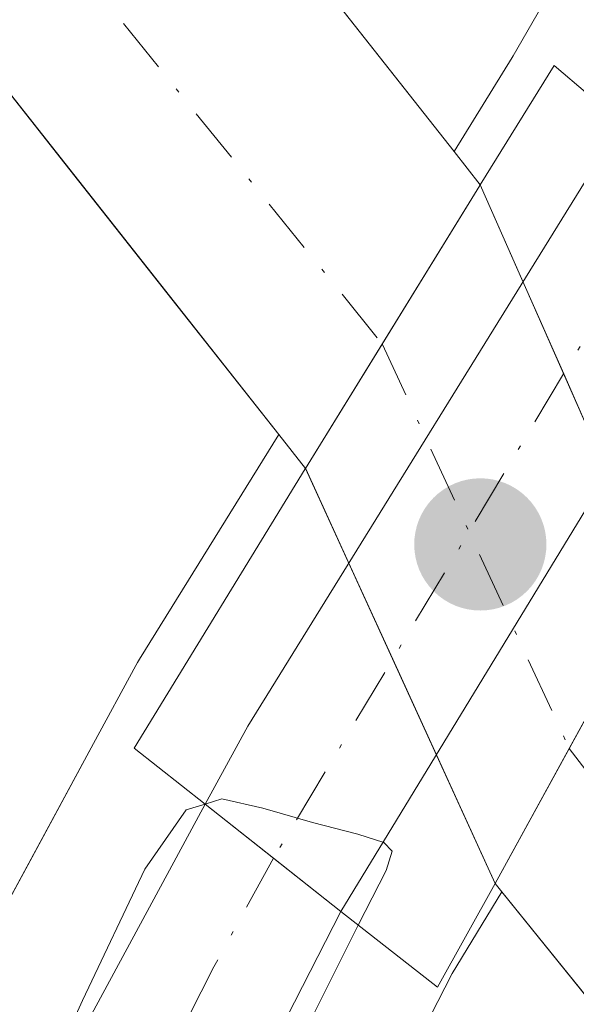
# Model space of a CAD drawing. Units: metres. Extents: x 641418 to 644875, y 4736822 to 4739206.
# Drawn here: x 643131 to 643144, y 4737054 to 4737077 of the extents above; entities that cross this region are included whole.
import ezdxf

# ---------------------------------------------------------------- set-up
doc = ezdxf.new("R2010")
doc.units = ezdxf.units.M
doc.header["$MEASUREMENT"] = 0
doc.linetypes.add('DGN Style 4', pattern=[2.6384748266838614, 1.318413404963828, -0.6592067024819142, 0.001648016756204785, -0.6592067024819142])
for name, color, linetype, lineweight in [('Arbolado forestal CxS', 92, 'Continuous', 0), ('Carretera de calzada única Cxs', 7, 'Continuous', 13), ('Carretera de calzada única eje', 7, 'DGN Style 4', 0), ('Corriente natural Cxs', 4, 'Continuous', 13), ('Corriente natural eje', 4, 'DGN Style 4', 0), ('Corriente natural eje oculto', 9, 'DGN Style 4', 0), ('Corriente natural oculto Cxs', 9, 'Continuous', 13), ('Curva de nivel normal', 30, 'Continuous', 0), ('Núcleo urbano CxS', 7, 'Continuous', 0), ('Puente Cxs', 1, 'Continuous', 13), ('Punto de cota en terreno', 7, 'Continuous', 0), ('Suelo desnudo CxS', 253, 'Continuous', 0)]:
    doc.layers.add(name, color=color, linetype=linetype, lineweight=lineweight)

# ---------------------------------------------------------------- blocks, each defined once
blk = doc.blocks.new('*U21')
at = {"layer": 'Núcleo urbano CxS', "color": 7, "linetype": 'Continuous', "lineweight": 0}
blk.add_polyline3d([(643121.3683000002, 4737032.5218, 572.3420000000042), (643125.1882999997, 4737043.811699999, 571.2624000000069), (643125.2111000001, 4737043.8761, 571.2461999999941), (643125.2840999998, 4737044.058300001, 571.1972999999998), (643125.6372999996, 4737044.861099999, 570.9768999999942), (643130.0840999996, 4737054.968400001, 569.7679000000062), (643130.1923000002, 4737055.189099999, 569.7283000000025), (643132.9824999999, 4737060.3391, 568.2259999999952), (643132.9845000004, 4737060.342700001, 568.2247000000061), (643133.9842999997, 4737062.182700001, 567.4369000000006), (643134.0220999997, 4737062.250200001, 567.4030000000057), (643134.0697, 4737062.329700001, 567.3619000000035), (643137.3520999998, 4737067.6293, 565.9677999999985), (643137.9845000004, 4737066.827199999, 566.082899999994), (643137.9901999999, 4737066.8201, 566.0843000000023), (643139.0044999998, 4737064.600000001, 566.2874000000012), (643140.0415000003, 4737062.331599999, 566.3105000000069), (643141.0719, 4737060.077099999, 567.0240000000049), (643142.4600999998, 4737057.040100001, 567.3598000000056), (643142.6163999997, 4737056.8465, 567.3120999999956), (643141.4426999995, 4737054.919700001, 567.9412000000011), (643137.3624999998, 4737046.944700001, 569.7507999999943), (643134.8472999996, 4737040.950300001, 569.8451999999961), (643133.2386999996, 4737035.9264, 569.9177999999956)], dxfattribs=at)
blk = doc.blocks.new('5PATER')
at = {"layer": 'Suelo desnudo CxS', "linetype": 'Continuous', "lineweight": 0}
h = blk.add_hatch(color=51, dxfattribs=at)
edge = h.paths.add_edge_path()
edge.add_ellipse((0, 0), major_axis=(-0.1095731443231308, -0.1110710700762829), ratio=0.9994222409660322, start_angle=0, end_angle=360)

msp = doc.modelspace()

# ---------------------------------------------------------------- linework, layer by layer
at = {"layer": 'Arbolado forestal CxS', "color": 92, "linetype": 'Continuous', "lineweight": 0}
for points in [[(643251.1961000003, 4737187.420100001, 569.1591999999946), (643201.0771000005, 4737154.8969, 569.9633000000031), (643200.8833, 4737154.7597, 569.9645000000019), (643194.3833, 4737149.7698, 569.9903999999951), (643194.2610999999, 4737149.670499999, 569.985799999995), (643190.4700999996, 4737146.370800001, 569.891300000003), (643188.0603, 4737144.2729, 570.1067999999941), (643187.9234999996, 4737144.1461, 570.1296000000002), (643182.0834999997, 4737138.3861, 569.7828000000009), (643181.9653000003, 4737138.262700001, 569.761799999993), (643176.4653000003, 4737132.182700001, 569.4600000000064), (643176.3919000003, 4737132.0985, 569.4594999999972), (643176.2451, 4737131.908700001, 569.4603000000062), (643171.1750999996, 4737124.778700001, 569.4291999999987), (643171.0676999995, 4737124.6165, 569.4275000000052), (643165.8176999995, 4737116.1165, 569.3659000000043), (643165.7840999998, 4737116.060900001, 569.3657999999997), (643159.4357000003, 4737105.2667, 569.1306999999942), (643150.1305000001, 4737089.129699999, 569.1143000000011), (643142.8887, 4737076.570499999, 568.1680000000051), (643142.8649000004, 4737076.529899999, 568.1576999999961), (643141.4889000002, 4737074.3082, 567.5914000000049)], [(643137.3520999998, 4737067.6293, 565.9677999999985), (643134.8290999997, 4737070.829500001, 566.1897000000026), (643132.3060999997, 4737074.0297, 566.0380000000005), (643129.7830999997, 4737077.229900001, 566.4352000000072), (643127.2600999996, 4737080.4301, 566.6674999999959), (643124.7851, 4737084.610099999, 567.6040000000066), (643122.3102000002, 4737088.790100001, 567.8123999999953), (643119.8351999996, 4737092.970100001, 568.709400000007), (643117.3602, 4737097.1501, 568.4774999999936), (643117.1301999995, 4737100.863399999, 568.255999999994), (643116.9001000002, 4737104.5768, 568.2078000000038), (643116.6700999998, 4737108.290100001, 568.2507000000041), (643117.4501, 4737111.315099999, 567.8545000000013), (643118.2301000003, 4737114.340100001, 567.7127999999939), (643119.8101000005, 4737117.850099999, 567.5693000000028), (643121.3902000004, 4737121.360099999, 567.6267999999982), (643122.9702000003, 4737124.870100001, 567.8684999999969), (643125.4057, 4737127.488600001, 567.6935999999987), (643127.8410999998, 4737130.107100001, 567.6450000000041), (643130.2540999996, 4737132.701400001, 567.8451999999961), (643132.6672, 4737135.295800001, 567.9284000000043)], [(643141.4889000002, 4737074.3082, 567.5914000000049), (643138.7792999997, 4737077.7455, 567.054999999993), (643136.0697, 4737081.182800001, 566.9731999999931), (643133.3601000002, 4737084.620100001, 566.7173999999941), (643131.1750999996, 4737088.3101, 566.7479000000021), (643128.9901000002, 4737092.0001, 566.5406999999977), (643126.8051000005, 4737095.690099999, 566.4759999999952), (643124.6201, 4737099.380100001, 566.5212999999932), (643124.4404999996, 4737102.2685, 566.5861000000004), (643124.2608000003, 4737105.1569, 566.6126999999979), (643124.1101000002, 4737107.5801, 566.6162999999942), (643125.2200999996, 4737111.890100001, 566.6021999999939), (643127.2100999998, 4737116.315099999, 566.6738999999943), (643129.2001, 4737120.7401, 566.715400000001), (643131.9001000002, 4737123.6426, 566.8782000000066), (643134.6001000004, 4737126.545100001, 566.898000000001), (643137.3000999996, 4737129.4476, 566.984700000001), (643140.0000999998, 4737132.350099999, 566.9327000000048), (643143.9901000002, 4737135.2634, 567.0602000000072)], [(643157.1094000004, 4737101.2325, 568.9225000000006), (643154.7830999997, 4737097.198200001, 568.9228000000003), (643152.4567999998, 4737093.164000001, 568.9214999999967), (643150.1305000001, 4737089.129699999, 569.1143000000011), (643147.7165999999, 4737084.943299999, 568.9238999999943), (643145.3026000002, 4737080.756899999, 568.7940999999992), (643142.8887, 4737076.570499999, 568.1680000000051), (643142.8649000004, 4737076.529899999, 568.1576999999961), (643141.4889000002, 4737074.3082, 567.5914000000049), (643138.7792999997, 4737077.7455, 567.054999999993), (643136.0697, 4737081.182800001, 566.9731999999931), (643133.3601000002, 4737084.620100001, 566.7173999999941), (643131.1750999996, 4737088.3101, 566.7479000000021)], [(643129.7830999997, 4737077.229900001, 566.4352000000072), (643132.3060999997, 4737074.0297, 566.0380000000005), (643134.8290999997, 4737070.829500001, 566.1897000000026), (643137.3520999998, 4737067.6293, 565.9677999999985), (643135.7109000003, 4737064.979499999, 566.571100000001), (643134.0697, 4737062.329700001, 567.3619000000035), (643134.0220999997, 4737062.250200001, 567.4030000000057), (643133.9842999997, 4737062.182700001, 567.4369000000006), (643132.9845000004, 4737060.342700001, 568.2247000000061), (643132.9824999999, 4737060.3391, 568.2259999999952), (643131.5873999996, 4737057.7641, 569.1472999999969), (643130.1923000002, 4737055.189099999, 569.7283000000025)], [(643137.3520999998, 4737067.6293, 565.9677999999985), (643134.0697, 4737062.329700001, 567.3619000000035), (643134.0220999997, 4737062.250200001, 567.4030000000057), (643133.9842999997, 4737062.182700001, 567.4369000000006), (643132.9845000004, 4737060.342700001, 568.2247000000061), (643132.9824999999, 4737060.3391, 568.2259999999952), (643130.1923000002, 4737055.189099999, 569.7283000000025), (643130.0840999996, 4737054.968400001, 569.7679000000062), (643125.6372999996, 4737044.861099999, 570.9768999999942)], [(643178.5352999996, 4736926.420299999, 566.4921999999933), (643175.4243000001, 4736975.858899999, 567.5258000000031), (643172.2235000003, 4736993.526699999, 566.9297999999981), (643158.4001000002, 4737006.350500001, 568.165599999993), (643133.2386999996, 4737035.9264, 569.9177999999956), (643134.8472999996, 4737040.950300001, 569.8451999999961), (643137.3624999998, 4737046.944700001, 569.7507999999943), (643141.4426999995, 4737054.919700001, 567.9412000000011), (643142.6163999997, 4737056.8465, 567.3120999999956), (643158.2600999996, 4737037.470100001, 565.6970000000001), (643181.6001000004, 4737014.460100001, 565.6217999999935), (643188.0401, 4737005.5601, 565.4505000000064), (643190.9501, 4736998.9901, 565.7485000000015), (643190.9501, 4736997.4801, 565.9379999999946), (643190.9301000005, 4736993.5101, 566.1079999999929), (643187.2161999998, 4736981.454299999, 566.0295000000042), (643187.2330999998, 4736981.107899999, 565.9657000000007), (643188.5563000003, 4736967.695900001, 563.9275999999954), (643188.5926000001, 4736967.431700001, 563.8714000000036), (643188.7070000004, 4736966.969500001, 563.825800000006)], [(643142.6163999997, 4737056.8465, 567.3120999999956), (643141.4426999995, 4737054.919700001, 567.9412000000011), (643137.3624999998, 4737046.944700001, 569.7507999999943), (643134.8472999996, 4737040.950300001, 569.8451999999961), (643133.2386999996, 4737035.9264, 569.9177999999956)], [(643142.6163999997, 4737056.8465, 567.3120999999956), (643158.2600999996, 4737037.470100001, 565.6970000000001), (643181.6001000004, 4737014.460100001, 565.6217999999935), (643188.0401, 4737005.5601, 565.4505000000064), (643190.9501, 4736998.9901, 565.7485000000015), (643190.9501, 4736997.4801, 565.9379999999946), (643190.9301000005, 4736993.5101, 566.1079999999929), (643187.2161999998, 4736981.454299999, 566.0295000000042), (643187.2330999998, 4736981.107899999, 565.9657000000007), (643188.5563000003, 4736967.695900001, 563.9275999999954), (643188.5926000001, 4736967.431700001, 563.8714000000036), (643188.7070000004, 4736966.969500001, 563.825800000006), (643194.2631999999, 4736949.6657, 564.4648000000016), (643194.4758000001, 4736949.1492, 564.4688000000025), (643194.7679000003, 4736948.6731, 564.4541999999929), (643204.2599999999, 4736935.659800001, 564.4100000000036), (643208.2100000001, 4736922.5941, 563.866399999999), (643210.6056000004, 4736914.359300001, 563.7918999999965), (643210.6056000004, 4736909.447100001, 563.9358999999968), (643209.4611000001, 4736895.680299999, 564.232600000003), (643209.2301000003, 4736887.690099999, 564.4274000000005), (643208.6101000002, 4736874.3201, 564.4481999999989), (643206.6101000002, 4736861.540100001, 563.784599999999), (643205.7703, 4736858.3707, 563.6107000000047)]]:
    msp.add_polyline3d(points, dxfattribs=at)
at = {"layer": 'Carretera de calzada única Cxs', "color": 7, "linetype": 'Continuous', "lineweight": 13, "extrusion": (-0.8489129020546287, 0.5232631365402398, 0.07444846985169394), "elevation": 1932805.155541271, "flags": 128}
msp.add_lwpolyline([(-4370006.960867082, -143715.9335036885), (-4370009.051932954, -143717.467560909), (-4370025.802117619, -143716.9807098301)], dxfattribs=at)
at = {"layer": 'Carretera de calzada única Cxs', "color": 7, "linetype": 'Continuous', "lineweight": 13, "extrusion": (-0.8613993813171383, 0.5058097153083637, 0.04634261285386881), "elevation": 1842076.310047563, "flags": 128}
msp.add_lwpolyline([(-4410560.702301063, -84883.77347444984), (-4410554.037914898, -84880.65712625769), (-4410541.967433789, -84884.86274475757)], dxfattribs=at)
at = {"layer": 'Carretera de calzada única Cxs', "color": 7, "linetype": 'Continuous', "lineweight": 13, "extrusion": (0.6205106875964104, 0.7841979003681718, 0.0003736800513405908), "elevation": 4113864.392786419, "flags": 128}
msp.add_lwpolyline([(2435050.248567746, -959.984724529244), (2435048.197565637, -962.6083247124258), (2435046.16924214, -964.3026248307219)], dxfattribs=at)
msp.add_lwpolyline([(2435050.248567746, -959.984724529244), (2435048.197565637, -962.6083247124258), (2435046.16924214, -964.3026248307219)], dxfattribs=at)
at = {"layer": 'Carretera de calzada única Cxs', "color": 7, "linetype": 'Continuous', "lineweight": 13}
msp.add_polyline3d([(643148.3501000004, 4737072.5101, 574.0546000000032), (643145.1001000004, 4737066.690099999, 577.1676000000007), (643138.8201000001, 4737056.380100001, 572.966499999995), (643135.6201, 4737058.9101, 577.2844000000041), (643136.6201, 4737060.7501, 575.7546000000002), (643145.4401000004, 4737074.9901, 576.2400999999954)], close=True, dxfattribs=at)
for points in [[(643087.6425000001, 4736855.9166, 569.0491000000038), (643096.7600999996, 4736880.220100001, 573.5930999999982), (643110.5301000001, 4736919.0101, 570.247000000003), (643117.6700999998, 4736943.7501, 573.4493999999977), (643119.7801000001, 4736956.670100001, 570.4787999999971), (643122.2100999998, 4737017.690099999, 571.4248999999982), (643123.6201, 4737029.140100001, 578.0748000000021), (643124.2100999998, 4737031.5601, 577.849000000002), (643128.0301000001, 4737042.850099999, 574.6208000000044), (643132.8300999999, 4737053.7601, 577.8499000000012), (643135.6201, 4737058.9101, 577.2844000000041)], [(643119.7801000001, 4736956.670100001, 570.4787999999971), (643122.2100999998, 4737017.690099999, 571.4248999999982), (643123.6201, 4737029.140100001, 578.0748000000021), (643124.2100999998, 4737031.5601, 577.849000000002), (643128.0301000001, 4737042.850099999, 574.6208000000044), (643132.8300999999, 4737053.7601, 577.8499000000012), (643135.6201, 4737058.9101, 577.2844000000041), (643138.8201000001, 4737056.380100001, 572.966499999995), (643134.6401000004, 4737048.210100001, 571.171199999997), (643132.0301000001, 4737041.9901, 570.9213000000018), (643128.1401000004, 4737029.840100001, 571.8853999999993), (643126.8000999996, 4737023.9901, 571.789300000004), (643125.9101, 4737018.0101, 570.6967000000004), (643125.0301000001, 4737003.0701, 571.2200000000012), (643124.7600999996, 4736970.5701, 570.5872999999992), (643124.2600999996, 4736959.170100001, 570.4710999999952)], [(643138.8201000001, 4737056.380100001, 572.966499999995), (643134.6401000004, 4737048.210100001, 571.171199999997), (643132.0301000001, 4737041.9901, 570.9213000000018), (643128.1401000004, 4737029.840100001, 571.8853999999993), (643126.8000999996, 4737023.9901, 571.789300000004), (643125.9101, 4737018.0101, 570.6967000000004), (643125.0301000001, 4737003.0701, 571.2200000000012), (643124.7600999996, 4736970.5701, 570.5872999999992), (643124.2600999996, 4736959.170100001, 570.4710999999952), (643123.5701000001, 4736951.690099999, 570.2467000000033), (643121.7100999998, 4736942.3101, 570.722099999999), (643114.9200999998, 4736918.1601, 570.6111999999994), (643111.9101, 4736909.610099999, 570.6049000000058), (643101.1700999998, 4736881.610099999, 570.3726000000024), (643091.9661999998, 4736856.0064, 568.8698000000004)]]:
    msp.add_polyline3d(points, dxfattribs=at)
at = {"layer": 'Carretera de calzada única eje', "color": 7, "linetype": 'DGN Style 4', "lineweight": 0, "extrusion": (-0.001841021679757075, -0.00307227069005195, 0.9999935858754205), "elevation": -15162.89610799449, "flags": 128}
msp.add_lwpolyline([(643146.8558516891, 4737049.527974787), (643137.1973441557, 4737033.410098718)], dxfattribs=at)
at = {"layer": 'Carretera de calzada única eje', "color": 7, "linetype": 'DGN Style 4', "lineweight": 0}
msp.add_polyline3d([(643137.2292999999, 4737057.638499999, 574.6604999999981), (643135.8201000001, 4737055.0701, 575.3282999999938), (643133.7301000003, 4737050.9801, 574.011599999998), (643131.3201000001, 4737045.520099999, 572.1315000000031), (643130.0301000001, 4737042.420100001, 572.6857000000019), (643128.0800999999, 4737036.340100001, 573.9075000000012), (643126.1700999998, 4737030.690099999, 574.5436000000045), (643125.8901000004, 4737029.4901, 574.5265000000073), (643125.2100999998, 4737026.5601, 574.7216999999946), (643124.5100999996, 4737020.840100001, 573.4462000000058), (643124.0701000001, 4737017.840100001, 571.1061000000045), (643123.6201, 4737010.380100001, 571.3408999999956), (643123.3201000001, 4737002.7601, 571.9456999999966), (643123.1901000004, 4736986.5101, 571.9030000000057), (643122.0301000001, 4736957.920100001, 570.1184999999969)], dxfattribs=at)
at = {"layer": 'Corriente natural Cxs', "color": 4, "linetype": 'Continuous', "lineweight": 13, "extrusion": (0.8514794525564815, -0.5243879687542639, 9.99457978438435e-06), "elevation": -1936442.066767261, "flags": 128}
msp.add_lwpolyline([(4370776.753766305, 587.0939247633041), (4370776.73880985, 587.090724763967), (4370772.342510083, 585.9552247632367), (4370768.890286691, 585.4368247632101)], dxfattribs=at)
at = {"layer": 'Corriente natural Cxs', "color": 4, "linetype": 'Continuous', "lineweight": 13, "extrusion": (0.8764587593104449, -0.4814767384561343, 0.0004399473138743395), "elevation": -1717094.681300484, "flags": 128}
msp.add_lwpolyline([(4461501.677287824, 1322.611020704151), (4461497.332588056, 1321.905420635878), (4461493.701969651, 1322.791120721593)], dxfattribs=at)
at = {"layer": 'Corriente natural Cxs', "color": 4, "linetype": 'Continuous', "lineweight": 13}
for points in [[(643137.9845000004, 4737066.827199999, 566.082899999994), (643137.3521999996, 4737067.6293, 565.9677999999985), (643127.2600999996, 4737080.4301, 566.6674999999959), (643117.3602, 4737097.1501, 568.4774999999936), (643116.6700999998, 4737108.290100001, 568.2507000000041), (643118.2301000003, 4737114.340100001, 567.7127999999939), (643122.9702000003, 4737124.870100001, 567.8684999999969), (643127.8410999998, 4737130.107100001, 567.6450000000041), (643135.0801999997, 4737137.890100001, 567.9349999999977), (643143.6316000001, 4737144.1415, 568.0182000000059), (643147.8701, 4737147.2401, 568.2363000000041), (643158.2001, 4737153.5001, 568.2246000000014), (643173.9901999999, 4737161.6501, 568.2333000000071), (643199.3601000002, 4737170.270099999, 567.7978000000003), (643210.5800999999, 4737175.300100001, 568.0268999999971), (643226.0000999998, 4737183.4301, 567.8522999999988), (643239.5201000003, 4737193.9001, 568.3478000000032), (643277.2302000001, 4737227.790100001, 568.0280000000057)], [(643281.7301000003, 4737227.520099999, 568.1043999999965), (643266.9401000004, 4737213.140100001, 567.6751999999979), (643256.2600999996, 4737201.450099999, 567.6837999999989), (643244.0401, 4737188.0701, 567.7356), (643230.0201000003, 4737177.200099999, 567.7823999999965), (643213.8201000001, 4737168.6601, 568.2361999999994), (643202.0701000001, 4737163.4001, 568.3159000000014), (643176.8901000004, 4737154.8301, 567.4170000000013), (643161.8101000005, 4737147.0601, 566.8261999999959), (643160.0258999999, 4737145.977600001, 566.9964000000036), (643151.9700999996, 4737141.090100001, 566.8623999999982), (643140.0000999998, 4737132.350099999, 566.9327000000048), (643129.2001, 4737120.7401, 566.715400000001), (643125.2200999996, 4737111.890100001, 566.6021999999939), (643124.1101000002, 4737107.5801, 566.6162999999942), (643124.2608000003, 4737105.1569, 566.6126999999979), (643124.6201, 4737099.380100001, 566.5212999999932), (643133.3601000002, 4737084.620100001, 566.7173999999941), (643141.4889000002, 4737074.3082, 567.5914000000049), (643142.108, 4737073.522800001, 567.7400000000052)], [(643131.1750999996, 4737088.3101, 566.7479000000021), (643133.3601000002, 4737084.620100001, 566.7173999999941), (643136.0697, 4737081.182800001, 566.9731999999931), (643138.7792999997, 4737077.7455, 567.054999999993), (643141.4889000002, 4737074.3082, 567.5914000000049), (643142.108, 4737073.522800001, 567.7400000000052), (643142.1001000004, 4737073.5101, 567.7367999999988), (643139.7948000003, 4737069.7667, 566.6012999999948), (643137.9845000004, 4737066.827199999, 566.082899999994), (643137.3520999998, 4737067.6293, 565.9677999999985), (643134.8290999997, 4737070.829500001, 566.1897000000026), (643132.3060999997, 4737074.0297, 566.0380000000005), (643129.7830999997, 4737077.229900001, 566.4352000000072)], [(643188.7070000004, 4736966.969500001, 563.825800000006), (643188.5926000001, 4736967.431700001, 563.8714000000036), (643187.2330999998, 4736981.107899999, 565.9657000000007), (643187.2161999998, 4736981.454299999, 566.0295000000042), (643190.9301000005, 4736993.5101, 566.1079999999929), (643190.9501, 4736998.9901, 565.7485000000015), (643188.0401, 4737005.5601, 565.4505000000064), (643181.6001000004, 4737014.460100001, 565.6217999999935), (643158.2600999996, 4737037.470100001, 565.6970000000001), (643142.6163999997, 4737056.8465, 567.3120999999956), (643142.4600999998, 4737057.040100001, 567.3598000000056), (643146.3000999996, 4737064.030099999, 567.1796999999933), (643146.3033999996, 4737064.026000001, 567.1787999999942), (643146.6947999997, 4737063.541300001, 567.0671000000002), (643163.7401000002, 4737042.4301, 565.9087000000001), (643187.2200999996, 4737019.280099999, 566.360799999995), (643194.4801000003, 4737009.2601, 566.2768000000069), (643198.3400999998, 4737000.530099999, 565.813599999994), (643198.3101000005, 4736992.210100001, 564.9897999999957), (643194.2855000002, 4736980.921800001, 565.1609000000026), (643195.4858999997, 4736968.7544, 564.8136999999988), (643200.7555999998, 4736952.342700001, 565.3120999999956)], [(643205.7701000003, 4736858.3705, 563.6107000000047), (643206.6101000002, 4736861.540100001, 563.784599999999), (643208.6101000002, 4736874.3201, 564.4481999999989), (643209.2301000003, 4736887.690099999, 564.4274000000005), (643209.4611000001, 4736895.680299999, 564.232600000003), (643210.6056000004, 4736909.447100001, 563.9358999999968), (643210.6056000004, 4736914.359300001, 563.7918999999965), (643208.2100000001, 4736922.5941, 563.866399999999), (643204.2599999999, 4736935.659800001, 564.4100000000036), (643194.7679000003, 4736948.6731, 564.4541999999929), (643194.4758000001, 4736949.1492, 564.4688000000025), (643194.2631999999, 4736949.6657, 564.4648000000016), (643188.7070000004, 4736966.969500001, 563.825800000006), (643188.5926000001, 4736967.431700001, 563.8714000000036), (643187.2330999998, 4736981.107899999, 565.9657000000007), (643187.2161999998, 4736981.454299999, 566.0295000000042), (643190.9301000005, 4736993.5101, 566.1079999999929), (643190.9501, 4736998.9901, 565.7485000000015), (643188.0401, 4737005.5601, 565.4505000000064), (643181.6001000004, 4737014.460100001, 565.6217999999935), (643158.2600999996, 4737037.470100001, 565.6970000000001), (643142.6163999997, 4737056.8465, 567.3120999999956), (643142.4600999998, 4737057.040100001, 567.3598000000056)]]:
    msp.add_polyline3d(points, dxfattribs=at)
at = {"layer": 'Corriente natural eje', "color": 4, "linetype": 'DGN Style 4', "lineweight": 0}
for points in [[(643138.5401, 4737136.390100001, 567.2612999999983), (643128.2401000002, 4737125.470100001, 566.820000000007), (643125.6300999997, 4737122.090100001, 566.8098999999929), (643123.1700999998, 4737117.1601, 566.8043000000034), (643121.2500999998, 4737111.780099999, 566.5383000000002), (643120.1700999998, 4737108.090100001, 566.9320000000008), (643120.4600999998, 4737102.1501, 566.984700000001), (643121.1501000002, 4737097.690099999, 566.8417999999947), (643123.7600999996, 4737092.460100001, 566.7189999999973), (643128.5800999999, 4737085.030099999, 566.1398999999947), (643131.9700999996, 4737079.460100001, 565.9909999999945), (643139.7948000003, 4737069.7667, 566.6012999999948)], [(643144.2083999999, 4737060.2227, 566.474000000002), (643148.6501000002, 4737054.4301, 565.7663999999932), (643155.4101, 4737046.440099999, 565.7819000000018), (643161.7701000003, 4737039.270099999, 565.4358000000066), (643172.3585000001, 4737029.0415, 565.3849000000046)]]:
    msp.add_polyline3d(points, dxfattribs=at)
at = {"layer": 'Corriente natural eje oculto', "color": 9, "linetype": 'DGN Style 4', "lineweight": 0, "extrusion": (-0.2509719348589903, -0.1288577875478989, 0.9593793610983067), "elevation": -771274.7826895822, "flags": 128}
msp.add_lwpolyline([(-3920321.63837305, 2624818.575171775), (-3920321.630080948, 2624818.576944076), (-3920311.132165371, 2624818.123944063)], dxfattribs=at)
at = {"layer": 'Corriente natural oculto Cxs', "color": 9, "linetype": 'Continuous', "lineweight": 13, "extrusion": (0.8514794525564815, -0.5243879687542639, 9.99457978438435e-06), "elevation": -1936442.066767261, "flags": 128}
msp.add_lwpolyline([(4370776.753766305, 587.0939247633041), (4370776.73880985, 587.090724763967), (4370772.342510083, 585.9552247632367), (4370768.890286691, 585.4368247632101)], dxfattribs=at)
at = {"layer": 'Corriente natural oculto Cxs', "color": 9, "linetype": 'Continuous', "lineweight": 13, "extrusion": (0.02178034161281793, -0.04931997063048233, 0.9985455208533247), "elevation": -219057.5579670944, "flags": 128}
msp.add_lwpolyline([(2501984.020017884, 4067626.753242835), (2501984.020017883, 4067616.360986495)], dxfattribs=at)
at = {"layer": 'Corriente natural oculto Cxs', "color": 9, "linetype": 'Continuous', "lineweight": 13, "extrusion": (-0.04899990466133626, 0.1071514359833966, 0.9930345306734687), "elevation": 476631.9528261324, "flags": 128}
msp.add_lwpolyline([(-2554910.584657341, -4012305.550801513), (-2554910.584657341, -4012316.388181055)], dxfattribs=at)
at = {"layer": 'Corriente natural oculto Cxs', "color": 9, "linetype": 'Continuous', "lineweight": 13, "extrusion": (0.8764587593104449, -0.4814767384561343, 0.0004399473138743395), "elevation": -1717094.681300484, "flags": 128}
msp.add_lwpolyline([(4461501.677287824, 1322.611020704151), (4461497.332588056, 1321.905420635878), (4461493.701969651, 1322.791120721593)], dxfattribs=at)
at = {"layer": 'Corriente natural oculto Cxs', "color": 9, "linetype": 'Continuous', "lineweight": 13}
msp.add_polyline3d([(643146.3000999996, 4737064.030099999, 567.1796999999933), (643142.4600999998, 4737057.040100001, 567.3598000000056), (643137.9845000004, 4737066.827199999, 566.082899999994), (643142.1001000004, 4737073.5101, 567.7367999999988), (643142.108, 4737073.522800001, 567.7400000000052)], close=True, dxfattribs=at)
at = {"layer": 'Curva de nivel normal', "color": 30, "linetype": 'Continuous', "lineweight": 0, "elevation": 570, "flags": 128}
for points in [[(643139.2298999998, 4737056.059900001), (643139.8899999997, 4737057.350099999), (643140.0300000003, 4737057.800100001), (643139.8300000001, 4737058.0101), (643139.2199999997, 4737058.200099999), (643138.1500000004, 4737058.4801), (643136.9800000006, 4737058.8201), (643136.0099999999, 4737059.040100001), (643135.6200000001, 4737058.9101)], [(643130.6900000004, 4737049.8201), (643132.7199999997, 4737054.280099999), (643134.1900000004, 4737057.380100001), (643135.1699999999, 4737058.780099999), (643135.6200000001, 4737058.9101)], [(643139.2298999998, 4737056.059900001), (643137.8399999999, 4737053.290100001), (643135.2599999999, 4737048.190099999), (643132.0300000003, 4737040.5001), (643127.8399999999, 4737025.020099999)]]:
    msp.add_lwpolyline(points, dxfattribs=at)
at = {"layer": 'Núcleo urbano CxS', "color": 7, "linetype": 'Continuous', "lineweight": 0}
for points in [[(643251.1961000003, 4737187.420100001, 569.1591999999946), (643201.0771000005, 4737154.8969, 569.9633000000031), (643200.8833, 4737154.7597, 569.9645000000019), (643194.3833, 4737149.7698, 569.9903999999951), (643194.2610999999, 4737149.670499999, 569.985799999995), (643190.4700999996, 4737146.370800001, 569.891300000003), (643188.0603, 4737144.2729, 570.1067999999941), (643187.9234999996, 4737144.1461, 570.1296000000002), (643182.0834999997, 4737138.3861, 569.7828000000009), (643181.9653000003, 4737138.262700001, 569.761799999993), (643176.4653000003, 4737132.182700001, 569.4600000000064), (643176.3919000003, 4737132.0985, 569.4594999999972), (643176.2451, 4737131.908700001, 569.4603000000062), (643171.1750999996, 4737124.778700001, 569.4291999999987), (643171.0676999995, 4737124.6165, 569.4275000000052), (643165.8176999995, 4737116.1165, 569.3659000000043), (643165.7840999998, 4737116.060900001, 569.3657999999997), (643159.4357000003, 4737105.2667, 569.1306999999942), (643150.1305000001, 4737089.129699999, 569.1143000000011), (643142.8887, 4737076.570499999, 568.1680000000051), (643142.8649000004, 4737076.529899999, 568.1576999999961), (643141.4889000002, 4737074.3082, 567.5914000000049)], [(643173.2109000003, 4737111.093900001, 570.1371000000072), (643165.5635000002, 4737097.305199999, 569.9900000000052), (643159.8825000003, 4737087.063200001, 569.8555000000051), (643152.4581000004, 4737073.725099999, 569.6981999999989), (643150.9773000004, 4737071.064900001, 569.5412000000069), (643150.9693, 4737071.047499999, 569.539300000004), (643147.7087000003, 4737065.208699999, 568.068499999994), (643147.6623000001, 4737065.1295, 568.027900000001), (643146.6947999997, 4737063.541300001, 567.0671000000002), (643146.3033999996, 4737064.026000001, 567.1787999999942), (643146.3000999996, 4737064.030099999, 567.1796999999933), (643145.1142999995, 4737066.715700001, 567.7770000000019), (643144.0767000001, 4737069.0656, 567.8557000000001), (643143.1168000001, 4737071.239399999, 567.8402999999962), (643142.1098999997, 4737073.52, 567.7404999999999), (643142.108, 4737073.522800001, 567.7400000000052), (643141.4889000002, 4737074.3082, 567.5914000000049), (643142.8649000004, 4737076.529899999, 568.1576999999961), (643142.8887, 4737076.570499999, 568.1680000000051), (643150.1305000001, 4737089.129699999, 569.1143000000011), (643159.4357000003, 4737105.2667, 569.1306999999942)], [(643141.4889000002, 4737074.3082, 567.5914000000049), (643142.108, 4737073.522800001, 567.7400000000052), (643142.1098999997, 4737073.52, 567.7404999999999), (643143.1168000001, 4737071.239399999, 567.8402999999962), (643144.0767000001, 4737069.0656, 567.8557000000001), (643145.1142999995, 4737066.715700001, 567.7770000000019), (643146.3000999996, 4737064.030099999, 567.1796999999933), (643146.3033999996, 4737064.026000001, 567.1787999999942), (643146.6947999997, 4737063.541300001, 567.0671000000002)], [(643137.3520999998, 4737067.6293, 565.9677999999985), (643134.0697, 4737062.329700001, 567.3619000000035), (643134.0220999997, 4737062.250200001, 567.4030000000057), (643133.9842999997, 4737062.182700001, 567.4369000000006), (643132.9845000004, 4737060.342700001, 568.2247000000061), (643132.9824999999, 4737060.3391, 568.2259999999952), (643130.1923000002, 4737055.189099999, 569.7283000000025), (643130.0840999996, 4737054.968400001, 569.7679000000062), (643125.6372999996, 4737044.861099999, 570.9768999999942)], [(643137.3520999998, 4737067.6293, 565.9677999999985), (643137.9845000004, 4737066.827199999, 566.082899999994), (643137.9901999999, 4737066.8201, 566.0843000000023), (643139.0044999998, 4737064.600000001, 566.2874000000012), (643140.0415000003, 4737062.331599999, 566.3105000000069), (643141.0719, 4737060.077099999, 567.0240000000049), (643142.4600999998, 4737057.040100001, 567.3598000000056), (643142.6163999997, 4737056.8465, 567.3120999999956)], [(643142.6163999997, 4737056.8465, 567.3120999999956), (643141.4426999995, 4737054.919700001, 567.9412000000011), (643137.3624999998, 4737046.944700001, 569.7507999999943), (643134.8472999996, 4737040.950300001, 569.8451999999961), (643133.2386999996, 4737035.9264, 569.9177999999956)]]:
    msp.add_polyline3d(points, dxfattribs=at)
at = {"layer": 'Puente Cxs', "color": 1, "linetype": 'Continuous', "lineweight": 13}
msp.add_polyline3d([(643142.4600999998, 4737057.040100001, 570.9204999999929), (643141.1001000004, 4737054.590100001, 571.9486999999936), (643138.8201000001, 4737056.380100001, 572.966499999995), (643137.2292999999, 4737057.638499999, 574.6604999999981), (643135.6201, 4737058.9101, 577.2844000000041), (643133.9401000004, 4737060.2301, 579.376900000003), (643137.9801000003, 4737066.8201, 571.9259000000021), (643137.9845000004, 4737066.827199999, 571.9195000000036), (643139.7948000003, 4737069.7667, 574.1293000000006), (643142.1001000004, 4737073.5101, 578.6748999999982), (643142.108, 4737073.522800001, 578.6793999999937), (643143.8501000004, 4737076.340100001, 578.2502999999997), (643145.4401000004, 4737074.9901, 576.2400999999954), (643146.8876999998, 4737073.756300001, 574.7277999999933), (643148.3501000004, 4737072.5101, 574.0546000000032), (643150.1401000004, 4737071.0001, 576.8993000000046), (643146.3000999996, 4737064.030099999, 580.9116000000067), (643144.2092000004, 4737060.2216, 573.8975000000064)], close=True, dxfattribs=at)
msp.add_polyline3d([(643142.4600999998, 4737057.040100001, 570.9204999999929), (643141.1001000004, 4737054.590100001, 571.9486999999936), (643138.8201000001, 4737056.380100001, 572.966499999995), (643137.2292999999, 4737057.638499999, 574.6604999999981), (643135.6201, 4737058.9101, 577.2844000000041), (643133.9401000004, 4737060.2301, 579.376900000003), (643137.9801000003, 4737066.8201, 571.9259000000021), (643137.9845000004, 4737066.827199999, 571.9195000000036), (643139.7948000003, 4737069.7667, 574.1293000000006), (643142.1001000004, 4737073.5101, 578.6748999999982), (643142.108, 4737073.522800001, 578.6793999999937), (643143.8501000004, 4737076.340100001, 578.2502999999997), (643145.4401000004, 4737074.9901, 576.2400999999954), (643146.8876999998, 4737073.756300001, 574.7277999999933), (643148.3501000004, 4737072.5101, 574.0546000000032), (643150.1401000004, 4737071.0001, 576.8993000000046), (643146.3000999996, 4737064.030099999, 580.9116000000067), (643144.2092000004, 4737060.2216, 573.8975000000064), (643142.4600999998, 4737057.040100001, 570.9204999999929)], dxfattribs=at)
at = {"layer": 'Suelo desnudo CxS', "color": 253, "linetype": 'Continuous', "lineweight": 0}
for points in [[(643137.3520999998, 4737067.6293, 565.9677999999985), (643134.8290999997, 4737070.829500001, 566.1897000000026), (643132.3060999997, 4737074.0297, 566.0380000000005), (643129.7830999997, 4737077.229900001, 566.4352000000072), (643127.2600999996, 4737080.4301, 566.6674999999959), (643124.7851, 4737084.610099999, 567.6040000000066), (643122.3102000002, 4737088.790100001, 567.8123999999953), (643119.8351999996, 4737092.970100001, 568.709400000007), (643117.3602, 4737097.1501, 568.4774999999936), (643117.1301999995, 4737100.863399999, 568.255999999994), (643116.9001000002, 4737104.5768, 568.2078000000038), (643116.6700999998, 4737108.290100001, 568.2507000000041), (643117.4501, 4737111.315099999, 567.8545000000013), (643118.2301000003, 4737114.340100001, 567.7127999999939), (643119.8101000005, 4737117.850099999, 567.5693000000028), (643121.3902000004, 4737121.360099999, 567.6267999999982), (643122.9702000003, 4737124.870100001, 567.8684999999969), (643125.4057, 4737127.488600001, 567.6935999999987), (643127.8410999998, 4737130.107100001, 567.6450000000041), (643130.2540999996, 4737132.701400001, 567.8451999999961), (643132.6672, 4737135.295800001, 567.9284000000043)], [(643141.4889000002, 4737074.3082, 567.5914000000049), (643138.7792999997, 4737077.7455, 567.054999999993), (643136.0697, 4737081.182800001, 566.9731999999931), (643133.3601000002, 4737084.620100001, 566.7173999999941), (643131.1750999996, 4737088.3101, 566.7479000000021), (643128.9901000002, 4737092.0001, 566.5406999999977), (643126.8051000005, 4737095.690099999, 566.4759999999952), (643124.6201, 4737099.380100001, 566.5212999999932), (643124.4404999996, 4737102.2685, 566.5861000000004), (643124.2608000003, 4737105.1569, 566.6126999999979), (643124.1101000002, 4737107.5801, 566.6162999999942), (643125.2200999996, 4737111.890100001, 566.6021999999939), (643127.2100999998, 4737116.315099999, 566.6738999999943), (643129.2001, 4737120.7401, 566.715400000001), (643131.9001000002, 4737123.6426, 566.8782000000066), (643134.6001000004, 4737126.545100001, 566.898000000001), (643137.3000999996, 4737129.4476, 566.984700000001), (643140.0000999998, 4737132.350099999, 566.9327000000048), (643143.9901000002, 4737135.2634, 567.0602000000072)], [(643131.1750999996, 4737088.3101, 566.7479000000021), (643133.3601000002, 4737084.620100001, 566.7173999999941), (643136.0697, 4737081.182800001, 566.9731999999931), (643138.7792999997, 4737077.7455, 567.054999999993), (643141.4889000002, 4737074.3082, 567.5914000000049), (643142.108, 4737073.522800001, 567.7400000000052), (643142.1098999997, 4737073.52, 567.7404999999999), (643143.1168000001, 4737071.239399999, 567.8402999999962), (643144.0767000001, 4737069.0656, 567.8557000000001), (643145.1142999995, 4737066.715700001, 567.7770000000019), (643146.3000999996, 4737064.030099999, 567.1796999999933), (643146.3033999996, 4737064.026000001, 567.1787999999942), (643146.6947999997, 4737063.541300001, 567.0671000000002), (643149.5356999999, 4737060.022800001, 566.5274999999965), (643152.3766000001, 4737056.5042, 566.1244000000006), (643155.2175000003, 4737052.9857, 566.0984999999928), (643158.0582999998, 4737049.4672, 566.1591000000044), (643160.8992, 4737045.9486, 566.2277999999933), (643163.7401000002, 4737042.4301, 565.9087000000001), (643166.6875999998, 4737039.5251, 566.0853000000062), (643169.6350999996, 4737036.620100001, 566.2139000000025)], [(643161.5943999998, 4737034.183, 565.9471999999951), (643158.2600999996, 4737037.470100001, 565.6970000000001), (643155.1314000003, 4737041.3454, 566.0213999999978), (643152.0026000004, 4737045.220699999, 566.1940999999933), (643148.8739, 4737049.095899999, 566.2054999999964), (643145.7451, 4737052.971200001, 566.3834999999963), (643142.6163999997, 4737056.8465, 567.3120999999956), (643142.4600999998, 4737057.040100001, 567.3598000000056), (643141.0719, 4737060.077099999, 567.0240000000049), (643140.0415000003, 4737062.331599999, 566.3105000000069), (643139.0044999998, 4737064.600000001, 566.2874000000012), (643137.9901999999, 4737066.8201, 566.0843000000023), (643137.9845000004, 4737066.827199999, 566.082899999994), (643137.3520999998, 4737067.6293, 565.9677999999985), (643134.8290999997, 4737070.829500001, 566.1897000000026), (643132.3060999997, 4737074.0297, 566.0380000000005), (643129.7830999997, 4737077.229900001, 566.4352000000072)], [(643141.4889000002, 4737074.3082, 567.5914000000049), (643142.108, 4737073.522800001, 567.7400000000052), (643142.1098999997, 4737073.52, 567.7404999999999), (643143.1168000001, 4737071.239399999, 567.8402999999962), (643144.0767000001, 4737069.0656, 567.8557000000001), (643145.1142999995, 4737066.715700001, 567.7770000000019), (643146.3000999996, 4737064.030099999, 567.1796999999933), (643146.3033999996, 4737064.026000001, 567.1787999999942), (643146.6947999997, 4737063.541300001, 567.0671000000002)], [(643137.3520999998, 4737067.6293, 565.9677999999985), (643137.9845000004, 4737066.827199999, 566.082899999994), (643137.9901999999, 4737066.8201, 566.0843000000023), (643139.0044999998, 4737064.600000001, 566.2874000000012), (643140.0415000003, 4737062.331599999, 566.3105000000069), (643141.0719, 4737060.077099999, 567.0240000000049), (643142.4600999998, 4737057.040100001, 567.3598000000056), (643142.6163999997, 4737056.8465, 567.3120999999956)], [(643142.6163999997, 4737056.8465, 567.3120999999956), (643158.2600999996, 4737037.470100001, 565.6970000000001), (643181.6001000004, 4737014.460100001, 565.6217999999935), (643188.0401, 4737005.5601, 565.4505000000064), (643190.9501, 4736998.9901, 565.7485000000015), (643190.9501, 4736997.4801, 565.9379999999946), (643190.9301000005, 4736993.5101, 566.1079999999929), (643187.2161999998, 4736981.454299999, 566.0295000000042), (643187.2330999998, 4736981.107899999, 565.9657000000007), (643188.5563000003, 4736967.695900001, 563.9275999999954), (643188.5926000001, 4736967.431700001, 563.8714000000036), (643188.7070000004, 4736966.969500001, 563.825800000006), (643194.2631999999, 4736949.6657, 564.4648000000016), (643194.4758000001, 4736949.1492, 564.4688000000025), (643194.7679000003, 4736948.6731, 564.4541999999929), (643204.2599999999, 4736935.659800001, 564.4100000000036), (643208.2100000001, 4736922.5941, 563.866399999999), (643210.6056000004, 4736914.359300001, 563.7918999999965), (643210.6056000004, 4736909.447100001, 563.9358999999968), (643209.4611000001, 4736895.680299999, 564.232600000003), (643209.2301000003, 4736887.690099999, 564.4274000000005), (643208.6101000002, 4736874.3201, 564.4481999999989), (643206.6101000002, 4736861.540100001, 563.784599999999), (643205.7703, 4736858.3707, 563.6107000000047)]]:
    msp.add_polyline3d(points, dxfattribs=at)

# ---------------------------------------------------------------- block references
at = {"layer": 'Núcleo urbano CxS', "color": 7, "linetype": 'Continuous', "lineweight": 0}
msp.add_blockref('*U21', (0, 0), dxfattribs=at)
at = {"layer": 'Punto de cota en terreno', "color": 7, "linetype": 'Continuous', "lineweight": 0, "xscale": 10, "yscale": 10, "zscale": 10}
msp.add_blockref('5PATER', (643142.1100000005, 4737065.039999999, 570.4499999999971), dxfattribs=at)

doc.saveas('drawing.dxf')
